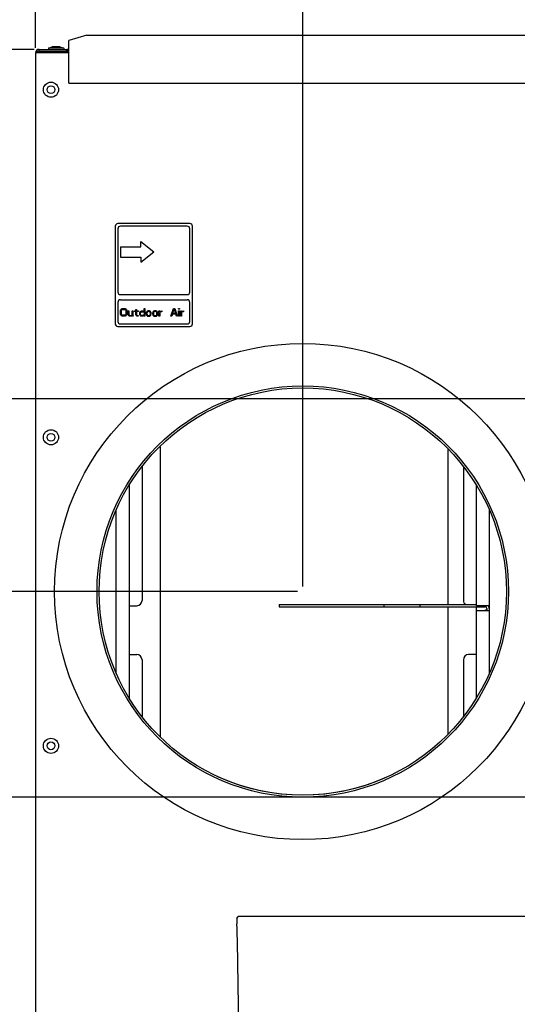
# Model space of a CAD drawing. Extents: x -1512 to 1514, y -989 to 1653.
# Drawn here: x -1297 to -1104, y -145 to 238 of the extents above; entities that cross this region are included whole.
import ezdxf

# ---------------------------------------------------------------- set-up
doc = ezdxf.new("R2010")
doc.units = 0
doc.header["$LTSCALE"] = 23.1
doc.header["$PDMODE"] = 3
doc.header["$PDSIZE"] = 0.3125
doc.layers.get('0').update_dxf_attribs({"linetype": 'CONTINUOUS'})
doc.layers.get('DEFPOINTS').update_dxf_attribs({"linetype": 'CONTINUOUS'})
for name, color, linetype in [('3_ALL_AXIS', 7, 'CONTINUOUS'), ('5', 7, 'CONTINUOUS'), ('7_ALL_FEATURES', 7, 'CONTINUOUS'), ('AXES', 7, 'CONTINUOUS'), ('SURFACES', 7, 'CONTINUOUS')]:
    doc.layers.add(name, color=color, linetype=linetype)
doc.styles.get("Standard").update_dxf_attribs({"font": 'txt', "width": 0.8})
doc.dimstyles.new('DIMSTYLE_3', dxfattribs={"dimtxt": 35, "dimasz": 30, "dimexe": 2, "dimexo": 2, "dimgap": 8.75, "dimtad": 1, "dimcen": 0.09, "dimazin": 3, "dimtp": 0.5, "dimtm": 0.5, "dimtfac": 1, "dimtofl": 0, "dimtmove": 0, "dimatfit": 3})
doc.dimstyles.new('DIMSTYLE_6', dxfattribs={"dimtxt": 35, "dimasz": 30, "dimexe": 2, "dimexo": 2, "dimgap": 8.75, "dimtad": 1, "dimcen": 0.09, "dimazin": 3, "dimtp": 0.3, "dimtm": 0.3, "dimtfac": 1, "dimtofl": 0, "dimtmove": 0, "dimatfit": 3})

# ---------------------------------------------------------------- blocks, each defined once
blk = doc.blocks.new('_FILLED')
at = {"color": 0, "linetype": 'BYBLOCK'}
blk.add_solid([(0, 0), (-1, 0.167), (-1, -0.167)], dxfattribs=at)
blk = doc.blocks.new('*D15')
at = {"color": 0, "linetype": 'CONTINUOUS'}
for p, q in [((-1291.18, 226.83), (-1291.18, 276.07)), ((-1187.28, 17.33), (-1187.28, 276.07)), ((-1261.18, 274.07), (-1217.28, 274.07))]:
    blk.add_line(p, q, dxfattribs=at)
at = {"layer": 'DEFPOINTS', "color": 0}
for p in [(-1187.28, 274.07), (-1291.18, 224.83), (-1187.28, 15.33)]:
    blk.add_point(p, dxfattribs=at)
at = {"color": 0, "xscale": 30, "yscale": 30, "zscale": 30, "rotation": 180}
blk.add_blockref('_FILLED', (-1291.18, 274.07), dxfattribs=at)
at = {"color": 0, "xscale": 30, "yscale": 30, "zscale": 30}
blk.add_blockref('_FILLED', (-1187.28, 274.07), dxfattribs=at)
at = {"color": 0, "linetype": 'CONTINUOUS', "width": 0.8}
blk.add_text('104', height=35, dxfattribs=at).set_placement((-1274.56, 282.82))
blk = doc.blocks.new('*D16')
at = {"color": 0, "linetype": 'CONTINUOUS'}
for p, q in [((-1291.78, 226.23), (-1400.04, 226.23)), ((-1398.04, 196.23), (-1398.04, 45.33)), ((-1189.28, 15.33), (-1400.04, 15.33))]:
    blk.add_line(p, q, dxfattribs=at)
at = {"layer": 'DEFPOINTS', "color": 0}
for p in [(-1289.78, 226.23), (-1398.04, 15.33), (-1187.28, 15.33)]:
    blk.add_point(p, dxfattribs=at)
at = {"color": 0, "xscale": 30, "yscale": 30, "zscale": 30}
for p, rotation in [((-1398.04, 226.23), 90), ((-1398.04, 15.33), 270)]:
    blk.add_blockref('_FILLED', p, dxfattribs=dict(at, rotation=rotation))
at = {"color": 0, "linetype": 'CONTINUOUS', "width": 0.8}
blk.add_text('211', height=35, rotation=90, dxfattribs=at).set_placement((-1406.79, 87.78))
blk = doc.blocks.new('*D17')
at = {"color": 0, "linetype": 'CONTINUOUS'}
for p, q in [((-1291.78, 226.23), (-1469.63, 226.23)), ((-1467.63, 196.23), (-1467.63, -34.67)), ((-1037.93, -64.67), (-1469.63, -64.67))]:
    blk.add_line(p, q, dxfattribs=at)
at = {"layer": 'DEFPOINTS', "color": 0}
for p in [(-1289.78, 226.23), (-1467.63, -64.67), (-1035.93, -64.67)]:
    blk.add_point(p, dxfattribs=at)
at = {"color": 0, "xscale": 30, "yscale": 30, "zscale": 30}
for p, rotation in [((-1467.63, 226.23), 90), ((-1467.63, -64.67), 270)]:
    blk.add_blockref('_FILLED', p, dxfattribs=dict(at, rotation=rotation))
at = {"color": 0, "linetype": 'CONTINUOUS', "width": 0.8}
blk.add_text('291', height=35, rotation=90, dxfattribs=at).set_placement((-1476.38, 43.11))
blk = doc.blocks.new('*D18')
at = {"color": 0, "linetype": 'CONTINUOUS'}
for p, q in [((-1291.18, 226.83), (-1291.18, 341.54)), ((-1035.93, -62.67), (-1035.93, 341.54)), ((-1261.18, 339.54), (-1065.93, 339.54))]:
    blk.add_line(p, q, dxfattribs=at)
at = {"layer": 'DEFPOINTS', "color": 0}
for p in [(-1035.93, 339.54), (-1291.18, 224.83), (-1035.93, -64.67)]:
    blk.add_point(p, dxfattribs=at)
at = {"color": 0, "xscale": 30, "yscale": 30, "zscale": 30, "rotation": 180}
blk.add_blockref('_FILLED', (-1291.18, 339.54), dxfattribs=at)
at = {"color": 0, "xscale": 30, "yscale": 30, "zscale": 30}
blk.add_blockref('_FILLED', (-1035.93, 339.54), dxfattribs=at)
at = {"color": 0, "linetype": 'CONTINUOUS', "width": 0.8}
blk.add_text('255', height=35, dxfattribs=at).set_placement((-1205.89, 348.29))
blk = doc.blocks.new('*D19')
at = {"color": 0, "linetype": 'CONTINUOUS'}
for p, q in [((-1291.78, 226.23), (-1325.56, 226.23)), ((-1323.56, 196.23), (-1323.56, 120.33)), ((-939.7, 90.33), (-1325.56, 90.33))]:
    blk.add_line(p, q, dxfattribs=at)
at = {"layer": 'DEFPOINTS', "color": 0}
for p in [(-1289.78, 226.23), (-1323.56, 90.33), (-937.7, 90.33)]:
    blk.add_point(p, dxfattribs=at)
at = {"color": 0, "xscale": 30, "yscale": 30, "zscale": 30}
for p, rotation in [((-1323.56, 226.23), 90), ((-1323.56, 90.33), 270)]:
    blk.add_blockref('_FILLED', p, dxfattribs=dict(at, rotation=rotation))
at = {"color": 0, "linetype": 'CONTINUOUS', "width": 0.8}
blk.add_text('136', height=35, rotation=90, dxfattribs=at).set_placement((-1332.31, 120.61))
blk = doc.blocks.new('*D20')
at = {"color": 0, "linetype": 'CONTINUOUS'}
for p, q in [((-1291.18, 226.83), (-1291.18, 411.38)), ((-937.7, 92.33), (-937.7, 411.38)), ((-1261.18, 409.38), (-967.7, 409.38))]:
    blk.add_line(p, q, dxfattribs=at)
at = {"layer": 'DEFPOINTS', "color": 0}
for p in [(-937.7, 409.38), (-1291.18, 224.83), (-937.7, 90.33)]:
    blk.add_point(p, dxfattribs=at)
at = {"color": 0, "xscale": 30, "yscale": 30, "zscale": 30, "rotation": 180}
blk.add_blockref('_FILLED', (-1291.18, 409.38), dxfattribs=at)
at = {"color": 0, "xscale": 30, "yscale": 30, "zscale": 30}
blk.add_blockref('_FILLED', (-937.7, 409.38), dxfattribs=at)
at = {"color": 0, "linetype": 'CONTINUOUS', "width": 0.8}
blk.add_text('354', height=35, dxfattribs=at).set_placement((-1156.78, 418.13))

msp = doc.modelspace()

# ---------------------------------------------------------------- linework, layer by layer
at = {"color": 0, "linetype": 'CONTINUOUS'}
for p, q in [((-1271.179, 231.772), (-1278.179, 229.725)), ((-1271.179, 231.772), (-553.179, 231.772)), ((-1289.779, 225.528), (-1289.779, 226.228)), ((-1289.779, 226.228), (-1279.179, 226.228)), ((-1279.179, 225.528), (-1279.179, 226.228)), ((-1278.979, 226.228), (-1278.979, 226.04)), ((-1278.179, 226.228), (-1278.979, 226.228)), ((-1278.679, 226.228), (-1278.679, 224.828)), ((-1278.179, 213.032), (-1278.179, 229.725)), ((-1291.179, 224.828), (-1291.179, -194.172)), ((-1278.679, 224.828), (-1291.179, 224.828)), ((-1289.779, 225.528), (-1279.179, 225.528)), ((-1279.179, 224.828), (-1279.179, 225.528)), ((-1279.179, 225.328), (-1278.679, 225.328)), ((-1278.179, 213.032), (-546.179, 213.032)), ((-1260.179, 157.428), (-1260.179, 119.428)), ((-1231.179, 158.428), (-1259.179, 158.428)), ((-1232.179, 157.428), (-1258.179, 157.428)), ((-1230.179, 119.428), (-1230.179, 157.428)), ((-1259.179, 156.428), (-1259.179, 131.822)), ((-1231.179, 131.822), (-1231.179, 156.428)), ((-1258.179, 149.428), (-1258.179, 145.428)), ((-1258.179, 149.428), (-1250.179, 149.428)), ((-1250.179, 149.428), (-1250.179, 151.428)), ((-1250.179, 151.428), (-1245.179, 147.428)), ((-1250.179, 143.428), (-1245.179, 147.428)), ((-1258.179, 145.428), (-1250.179, 145.428)), ((-1250.179, 145.428), (-1250.179, 143.428)), ((-1258.179, 130.822), (-1232.179, 130.822)), ((-1259.179, 127.822), (-1259.179, 120.428)), ((-1258.179, 128.822), (-1232.179, 128.822)), ((-1231.179, 120.428), (-1231.179, 127.822)), ((-1258.179, 124.407), (-1258.117, 124.726)), ((-1258.179, 123.449), (-1258.179, 124.407)), ((-1258.117, 123.13), (-1258.179, 123.449)), ((-1258.117, 124.726), (-1257.992, 124.981)), ((-1257.992, 122.875), (-1258.117, 123.13)), ((-1257.992, 124.981), (-1257.742, 125.236)), ((-1257.742, 122.619), (-1257.992, 122.875)), ((-1257.804, 124.407), (-1257.742, 124.662)), ((-1257.804, 123.449), (-1257.804, 124.407)), ((-1257.742, 123.194), (-1257.804, 123.449)), ((-1257.742, 125.236), (-1257.492, 125.364)), ((-1257.742, 124.662), (-1257.617, 124.853)), ((-1257.617, 123.002), (-1257.742, 123.194)), ((-1257.492, 122.492), (-1257.742, 122.619)), ((-1257.617, 124.853), (-1257.429, 124.981)), ((-1257.429, 122.875), (-1257.617, 123.002)), ((-1257.492, 125.364), (-1257.179, 125.428)), ((-1257.429, 124.981), (-1257.179, 125.045)), ((-1257.179, 122.811), (-1257.429, 122.875)), ((-1257.179, 125.428), (-1256.679, 125.428)), ((-1257.179, 125.045), (-1256.679, 125.045)), ((-1256.679, 122.811), (-1257.179, 122.811)), ((-1256.679, 125.428), (-1256.367, 125.364)), ((-1256.679, 125.045), (-1256.429, 124.981)), ((-1256.429, 122.875), (-1256.679, 122.811)), ((-1256.429, 124.981), (-1256.242, 124.853)), ((-1256.242, 123.002), (-1256.429, 122.875)), ((-1256.367, 125.364), (-1256.117, 125.236)), ((-1256.117, 122.619), (-1256.367, 122.492)), ((-1256.242, 124.853), (-1256.117, 124.662)), ((-1256.117, 123.194), (-1256.242, 123.002)), ((-1256.117, 125.236), (-1255.867, 124.981)), ((-1256.117, 124.662), (-1256.054, 124.407)), ((-1256.054, 123.449), (-1256.117, 123.194)), ((-1255.867, 122.875), (-1256.117, 122.619)), ((-1256.054, 124.407), (-1256.054, 123.449)), ((-1255.867, 124.981), (-1255.742, 124.726)), ((-1255.742, 123.13), (-1255.867, 122.875)), ((-1255.742, 124.726), (-1255.679, 124.407)), ((-1255.679, 123.449), (-1255.742, 123.13)), ((-1255.679, 124.407), (-1255.679, 123.449)), ((-1255.179, 123.194), (-1255.179, 124.47)), ((-1255.179, 124.47), (-1254.867, 124.47)), ((-1255.117, 122.939), (-1255.179, 123.194)), ((-1255.054, 122.811), (-1255.117, 122.939)), ((-1254.867, 122.619), (-1255.054, 122.811)), ((-1254.867, 124.47), (-1254.867, 123.194)), ((-1254.867, 123.194), (-1254.804, 123.002)), ((-1254.679, 122.492), (-1254.867, 122.619)), ((-1254.804, 123.002), (-1254.679, 122.811)), ((-1254.679, 122.811), (-1254.429, 122.683)), ((-1254.429, 122.683), (-1254.179, 122.683)), ((-1254.179, 122.683), (-1253.929, 122.747)), ((-1253.929, 122.747), (-1253.742, 122.875)), ((-1253.804, 122.556), (-1253.929, 122.492)), ((-1253.617, 122.747), (-1253.804, 122.556)), ((-1253.742, 122.875), (-1253.617, 123.066)), ((-1253.617, 123.066), (-1253.617, 124.47)), ((-1253.617, 124.47), (-1253.304, 124.47)), ((-1253.492, 122.428), (-1253.617, 122.747)), ((-1253.304, 124.47), (-1253.304, 122.811)), ((-1253.304, 122.811), (-1253.242, 122.556)), ((-1253.242, 122.556), (-1253.179, 122.428)), ((-1252.679, 124.215), (-1252.679, 124.47)), ((-1252.679, 124.47), (-1252.179, 124.47)), ((-1252.179, 124.215), (-1252.679, 124.215)), ((-1252.179, 124.47), (-1252.179, 124.981)), ((-1252.179, 124.981), (-1251.867, 124.981)), ((-1252.179, 122.939), (-1252.179, 124.215)), ((-1252.054, 122.683), (-1252.179, 122.939)), ((-1251.867, 122.556), (-1252.054, 122.683)), ((-1251.867, 124.981), (-1251.867, 124.47)), ((-1251.867, 124.47), (-1251.179, 124.47)), ((-1251.867, 124.215), (-1251.867, 123.066)), ((-1251.179, 124.215), (-1251.867, 124.215)), ((-1251.867, 123.066), (-1251.804, 122.875)), ((-1251.679, 122.492), (-1251.867, 122.556)), ((-1251.804, 122.875), (-1251.617, 122.747)), ((-1251.617, 122.747), (-1251.304, 122.683)), ((-1251.304, 122.683), (-1251.304, 122.428)), ((-1251.179, 124.47), (-1251.179, 124.215)), ((-1250.679, 123.704), (-1250.617, 123.96)), ((-1250.679, 123.194), (-1250.679, 123.704)), ((-1250.617, 122.939), (-1250.679, 123.194)), ((-1250.617, 123.96), (-1250.554, 124.087)), ((-1250.554, 122.811), (-1250.617, 122.939)), ((-1250.554, 124.087), (-1250.367, 124.279)), ((-1250.367, 122.619), (-1250.554, 122.811)), ((-1250.367, 124.279), (-1250.179, 124.407)), ((-1250.367, 123.641), (-1250.304, 123.832)), ((-1250.367, 123.258), (-1250.367, 123.641)), ((-1250.242, 122.939), (-1250.367, 123.258)), ((-1250.179, 122.492), (-1250.367, 122.619)), ((-1250.304, 123.832), (-1250.179, 124.024)), ((-1250.054, 122.811), (-1250.242, 122.939)), ((-1250.179, 124.407), (-1249.929, 124.47)), ((-1250.179, 124.024), (-1249.929, 124.151)), ((-1249.804, 122.747), (-1250.054, 122.811)), ((-1249.929, 124.47), (-1249.554, 124.47)), ((-1249.929, 124.151), (-1249.554, 124.151)), ((-1249.554, 122.747), (-1249.804, 122.747)), ((-1249.554, 124.47), (-1249.304, 124.407)), ((-1249.554, 124.151), (-1249.304, 124.087)), ((-1249.304, 122.811), (-1249.554, 122.747)), ((-1249.304, 124.407), (-1249.179, 124.343)), ((-1249.304, 124.087), (-1249.117, 123.96)), ((-1249.117, 122.939), (-1249.304, 122.811)), ((-1249.179, 122.556), (-1249.304, 122.492)), ((-1249.179, 124.343), (-1249.054, 124.215)), ((-1249.054, 122.683), (-1249.179, 122.556)), ((-1249.117, 123.96), (-1248.992, 123.768)), ((-1248.992, 123.13), (-1249.117, 122.939)), ((-1249.054, 124.215), (-1248.992, 124.087)), ((-1248.992, 122.811), (-1249.054, 122.683)), ((-1248.992, 124.087), (-1248.992, 125.428)), ((-1248.992, 125.428), (-1248.679, 125.428)), ((-1248.992, 123.768), (-1248.992, 123.13)), ((-1248.992, 122.428), (-1248.992, 122.811)), ((-1248.679, 125.428), (-1248.679, 122.428)), ((-1248.117, 123.832), (-1248.179, 123.577)), ((-1248.179, 123.577), (-1248.179, 123.321)), ((-1248.179, 123.321), (-1248.054, 122.875)), ((-1248.054, 124.024), (-1248.117, 123.832)), ((-1247.929, 124.215), (-1248.054, 124.024)), ((-1248.054, 122.875), (-1247.929, 122.683)), ((-1247.804, 124.343), (-1247.929, 124.215)), ((-1247.929, 122.683), (-1247.804, 122.556)), ((-1247.804, 123.832), (-1247.867, 123.577)), ((-1247.867, 123.577), (-1247.867, 123.321)), ((-1247.867, 123.321), (-1247.804, 123.066)), ((-1247.679, 124.407), (-1247.804, 124.343)), ((-1247.679, 124.024), (-1247.804, 123.832)), ((-1247.804, 123.066), (-1247.679, 122.875)), ((-1247.804, 122.556), (-1247.679, 122.492)), ((-1247.429, 124.47), (-1247.679, 124.407)), ((-1247.554, 124.151), (-1247.679, 124.024)), ((-1247.679, 122.875), (-1247.554, 122.747)), ((-1247.304, 124.215), (-1247.554, 124.151)), ((-1247.554, 122.747), (-1247.304, 122.683)), ((-1246.929, 124.47), (-1247.429, 124.47)), ((-1247.054, 124.215), (-1247.304, 124.215)), ((-1247.304, 122.683), (-1247.054, 122.683)), ((-1246.804, 124.151), (-1247.054, 124.215)), ((-1247.054, 122.683), (-1246.804, 122.747)), ((-1246.679, 124.407), (-1246.929, 124.47)), ((-1246.679, 124.024), (-1246.804, 124.151)), ((-1246.804, 122.747), (-1246.679, 122.875)), ((-1246.554, 124.343), (-1246.679, 124.407)), ((-1246.554, 123.832), (-1246.679, 124.024)), ((-1246.679, 122.875), (-1246.554, 123.066)), ((-1246.679, 122.492), (-1246.554, 122.556)), ((-1246.429, 124.215), (-1246.554, 124.343)), ((-1246.492, 123.577), (-1246.554, 123.832)), ((-1246.554, 123.066), (-1246.492, 123.321)), ((-1246.554, 122.556), (-1246.429, 122.683)), ((-1246.492, 123.321), (-1246.492, 123.577)), ((-1246.304, 124.024), (-1246.429, 124.215)), ((-1246.429, 122.683), (-1246.304, 122.875)), ((-1246.242, 123.832), (-1246.304, 124.024)), ((-1246.304, 122.875), (-1246.179, 123.321)), ((-1246.179, 123.577), (-1246.242, 123.832)), ((-1246.179, 123.321), (-1246.179, 123.577)), ((-1245.617, 123.832), (-1245.679, 123.577)), ((-1245.679, 123.577), (-1245.679, 123.321)), ((-1245.679, 123.321), (-1245.554, 122.875)), ((-1245.554, 124.024), (-1245.617, 123.832)), ((-1245.429, 124.215), (-1245.554, 124.024)), ((-1245.554, 122.875), (-1245.429, 122.683)), ((-1245.304, 124.343), (-1245.429, 124.215)), ((-1245.429, 122.683), (-1245.304, 122.556)), ((-1245.304, 123.832), (-1245.367, 123.577)), ((-1245.367, 123.577), (-1245.367, 123.321)), ((-1245.367, 123.321), (-1245.304, 123.066)), ((-1245.179, 124.407), (-1245.304, 124.343)), ((-1245.179, 124.024), (-1245.304, 123.832)), ((-1245.304, 123.066), (-1245.179, 122.875)), ((-1245.304, 122.556), (-1245.179, 122.492)), ((-1244.929, 124.47), (-1245.179, 124.407)), ((-1245.054, 124.151), (-1245.179, 124.024)), ((-1245.179, 122.875), (-1245.054, 122.747)), ((-1244.804, 124.215), (-1245.054, 124.151)), ((-1245.054, 122.747), (-1244.804, 122.683)), ((-1244.429, 124.47), (-1244.929, 124.47)), ((-1244.554, 124.215), (-1244.804, 124.215)), ((-1244.804, 122.683), (-1244.554, 122.683)), ((-1244.304, 124.151), (-1244.554, 124.215)), ((-1244.554, 122.683), (-1244.304, 122.747)), ((-1244.179, 124.407), (-1244.429, 124.47)), ((-1244.179, 124.024), (-1244.304, 124.151)), ((-1244.304, 122.747), (-1244.179, 122.875)), ((-1244.054, 124.343), (-1244.179, 124.407)), ((-1244.054, 123.832), (-1244.179, 124.024)), ((-1244.179, 122.875), (-1244.054, 123.066)), ((-1244.179, 122.492), (-1244.054, 122.556)), ((-1243.929, 124.215), (-1244.054, 124.343)), ((-1243.992, 123.577), (-1244.054, 123.832)), ((-1244.054, 123.066), (-1243.992, 123.321)), ((-1244.054, 122.556), (-1243.929, 122.683)), ((-1243.992, 123.321), (-1243.992, 123.577)), ((-1243.804, 124.024), (-1243.929, 124.215)), ((-1243.929, 122.683), (-1243.804, 122.875)), ((-1243.742, 123.832), (-1243.804, 124.024)), ((-1243.804, 122.875), (-1243.679, 123.321)), ((-1243.679, 123.577), (-1243.742, 123.832)), ((-1243.679, 123.321), (-1243.679, 123.577)), ((-1243.179, 122.428), (-1243.179, 124.47)), ((-1243.179, 124.47), (-1242.867, 124.47)), ((-1242.867, 124.47), (-1242.867, 124.087)), ((-1242.867, 124.087), (-1242.742, 124.215)), ((-1242.679, 123.96), (-1242.867, 123.704)), ((-1242.867, 123.704), (-1242.867, 122.428)), ((-1242.742, 124.215), (-1242.554, 124.343)), ((-1242.429, 124.087), (-1242.679, 123.96)), ((-1242.554, 124.343), (-1242.367, 124.407)), ((-1242.054, 124.151), (-1242.429, 124.087)), ((-1242.367, 124.407), (-1242.054, 124.47)), ((-1242.054, 124.47), (-1242.054, 124.151)), ((-1238.554, 122.428), (-1237.554, 125.428)), ((-1237.929, 123.194), (-1238.179, 122.428)), ((-1236.679, 123.194), (-1237.929, 123.194)), ((-1237.867, 123.449), (-1237.304, 125.173)), ((-1236.742, 123.449), (-1237.867, 123.449)), ((-1237.554, 125.428), (-1237.054, 125.428)), ((-1237.304, 125.173), (-1236.742, 123.449)), ((-1237.054, 125.428), (-1236.054, 122.428)), ((-1236.429, 122.428), (-1236.679, 123.194)), ((-1235.554, 125.109), (-1235.554, 125.428)), ((-1235.554, 125.428), (-1235.242, 125.428)), ((-1235.242, 125.109), (-1235.554, 125.109)), ((-1235.554, 122.428), (-1235.554, 124.47)), ((-1235.554, 124.47), (-1235.242, 124.47)), ((-1235.242, 125.428), (-1235.242, 125.109)), ((-1235.242, 124.47), (-1235.242, 122.428)), ((-1234.742, 122.428), (-1234.742, 124.47)), ((-1234.742, 124.47), (-1234.429, 124.47)), ((-1234.429, 124.47), (-1234.429, 124.087)), ((-1234.429, 124.087), (-1234.304, 124.215)), ((-1234.242, 123.96), (-1234.429, 123.704)), ((-1234.429, 123.704), (-1234.429, 122.428)), ((-1234.304, 124.215), (-1234.117, 124.343)), ((-1233.992, 124.087), (-1234.242, 123.96)), ((-1234.117, 124.343), (-1233.929, 124.407)), ((-1233.617, 124.151), (-1233.992, 124.087)), ((-1233.929, 124.407), (-1233.617, 124.47)), ((-1233.617, 124.47), (-1233.617, 124.151)), ((-1258.179, 119.428), (-1232.179, 119.428)), ((-1257.179, 122.428), (-1257.492, 122.492)), ((-1256.679, 122.428), (-1257.179, 122.428)), ((-1256.367, 122.492), (-1256.679, 122.428)), ((-1254.429, 122.428), (-1254.679, 122.492)), ((-1254.179, 122.428), (-1254.429, 122.428)), ((-1253.929, 122.492), (-1254.179, 122.428)), ((-1253.179, 122.428), (-1253.492, 122.428)), ((-1251.304, 122.428), (-1251.679, 122.492)), ((-1249.929, 122.428), (-1250.179, 122.492)), ((-1249.554, 122.428), (-1249.929, 122.428)), ((-1249.304, 122.492), (-1249.554, 122.428)), ((-1248.679, 122.428), (-1248.992, 122.428)), ((-1247.679, 122.492), (-1247.429, 122.428)), ((-1247.429, 122.428), (-1246.929, 122.428)), ((-1246.929, 122.428), (-1246.679, 122.492)), ((-1245.179, 122.492), (-1244.929, 122.428)), ((-1244.929, 122.428), (-1244.429, 122.428)), ((-1244.429, 122.428), (-1244.179, 122.492)), ((-1242.867, 122.428), (-1243.179, 122.428)), ((-1238.179, 122.428), (-1238.554, 122.428)), ((-1236.054, 122.428), (-1236.429, 122.428)), ((-1235.242, 122.428), (-1235.554, 122.428)), ((-1234.429, 122.428), (-1234.742, 122.428)), ((-1259.179, 118.428), (-1231.179, 118.428)), ((-1242.779, 71.666), (-1242.779, -41.2)), ((-1130.779, 10.328), (-1130.779, 70.596)), ((-1254.779, 56.72), (-1254.779, -26.064)), ((-1119.779, 9.828), (-1119.779, 56.72)), ((-1141.779, 10.328), (-1119.779, 10.328)), ((-1141.779, 9.428), (-1116.379, 9.428)), ((-1130.779, -40.169), (-1130.779, 9.428)), ((-1114.779, 9.828), (-1119.779, 9.828)), ((-1119.779, -26.064), (-1119.779, 9.428)), ((-1114.779, 7.828), (-1119.779, 7.828)), ((-1115.679, 8.728), (-1115.679, 7.828))]:
    msp.add_line(p, q, dxfattribs=at)
for points in [[(-1290.992, 225.061), (-1291, 225.056), (-1291.008, 225.051), (-1291.015, 225.046), (-1291.023, 225.04), (-1291.031, 225.035), (-1291.039, 225.029), (-1291.046, 225.024), (-1291.054, 225.018), (-1291.061, 225.012), (-1291.069, 225.006), (-1291.077, 224.999), (-1291.084, 224.993), (-1291.091, 224.986), (-1291.099, 224.979), (-1291.106, 224.972), (-1291.113, 224.965), (-1291.12, 224.957), (-1291.127, 224.95), (-1291.133, 224.942), (-1291.139, 224.934), (-1291.145, 224.926), (-1291.15, 224.918), (-1291.155, 224.909), (-1291.16, 224.901), (-1291.164, 224.892), (-1291.168, 224.883), (-1291.171, 224.874), (-1291.174, 224.865), (-1291.176, 224.856), (-1291.178, 224.847), (-1291.179, 224.837), (-1291.179, 224.828)], [(-1290.479, 225.295), (-1290.496, 225.288), (-1290.512, 225.282), (-1290.529, 225.276), (-1290.545, 225.27), (-1290.562, 225.264), (-1290.578, 225.257), (-1290.594, 225.251), (-1290.611, 225.244), (-1290.627, 225.238), (-1290.644, 225.231), (-1290.66, 225.225), (-1290.676, 225.218), (-1290.693, 225.211), (-1290.709, 225.205), (-1290.725, 225.198), (-1290.741, 225.191), (-1290.758, 225.184), (-1290.774, 225.176), (-1290.79, 225.169), (-1290.806, 225.162), (-1290.822, 225.154), (-1290.838, 225.147), (-1290.854, 225.139), (-1290.869, 225.131), (-1290.885, 225.123), (-1290.901, 225.114), (-1290.916, 225.106), (-1290.931, 225.097), (-1290.947, 225.089), (-1290.962, 225.08), (-1290.977, 225.071), (-1290.992, 225.061)], [(-1290.177, 225.4), (-1290.19, 225.395), (-1290.202, 225.391), (-1290.215, 225.387), (-1290.227, 225.383), (-1290.24, 225.378), (-1290.253, 225.374), (-1290.265, 225.37), (-1290.278, 225.366), (-1290.291, 225.361), (-1290.303, 225.357), (-1290.316, 225.353), (-1290.329, 225.348), (-1290.341, 225.344), (-1290.354, 225.339), (-1290.366, 225.335), (-1290.379, 225.331), (-1290.391, 225.326), (-1290.404, 225.322), (-1290.417, 225.317), (-1290.429, 225.313), (-1290.442, 225.308), (-1290.454, 225.304), (-1290.467, 225.299), (-1290.479, 225.295)], [(-1289.779, 225.528), (-1289.796, 225.523), (-1289.812, 225.517), (-1289.829, 225.512), (-1289.846, 225.507), (-1289.862, 225.501), (-1289.879, 225.496), (-1289.895, 225.491), (-1289.912, 225.486), (-1289.929, 225.48), (-1289.945, 225.475), (-1289.962, 225.47), (-1289.978, 225.464), (-1289.995, 225.459), (-1290.011, 225.454), (-1290.028, 225.448), (-1290.045, 225.443), (-1290.061, 225.438), (-1290.078, 225.432), (-1290.094, 225.427), (-1290.111, 225.421), (-1290.127, 225.416), (-1290.144, 225.41), (-1290.16, 225.405), (-1290.177, 225.4)]]:
    msp.add_lwpolyline(points, dxfattribs=at)
msp.add_circle((-1187.279, 15.328), 79.2, dxfattribs=at)
for centre, radius, start, end in [((-1289.779, 224.828), 1.4, 90, 180), ((-1259.179, 157.428), 1, 90, 180), ((-1258.179, 156.428), 1, 90, 180), ((-1232.179, 156.428), 1, 0, 90), ((-1231.179, 157.428), 1, 0, 90), ((-1258.179, 131.822), 1, 180, 270), ((-1232.179, 131.822), 1, 270, 0), ((-1258.179, 127.822), 1, 90, 180), ((-1232.179, 127.822), 1, 0, 90), ((-1259.179, 119.428), 1, 180, 270), ((-1258.179, 120.428), 1, 180, 270), ((-1232.179, 120.428), 1, 270, 0), ((-1231.179, 119.428), 1, 270, 0), ((-1116.379, 8.728), 0.7, 0, 90), ((-1116.379, 8.728), 1.6, 0, 43.59186)]:
    msp.add_arc(centre, radius, start, end, dxfattribs=at)
at = {"layer": '3_ALL_AXIS', "color": 0, "linetype": 'CONTINUOUS'}
for radius in [96.5, 80]:
    msp.add_circle((-1187.279, 15.328), radius, dxfattribs=at)
at = {"layer": '5', "color": 0, "linetype": 'CONTINUOUS'}
for p, q in [((-1096.382, -111.042), (-1211.411, -111.042)), ((-1212.888, -111.884), (-1212.41, -111.069)), ((-1212.801, -115.818), (-1212.86, -113.869)), ((-1212.065, -159.028), (-1212.676, -120.947))]:
    msp.add_line(p, q, dxfattribs=at)
for points in [[(-1211.411, -111.042), (-1211.604, -111.042), (-1211.79, -111.044), (-1211.961, -111.046), (-1212.112, -111.05), (-1212.236, -111.054), (-1212.329, -111.059), (-1212.388, -111.064), (-1212.41, -111.069)], [(-1212.888, -111.884), (-1212.893, -111.932), (-1212.896, -112.051), (-1212.896, -112.237), (-1212.893, -112.484), (-1212.888, -112.782), (-1212.881, -113.121), (-1212.871, -113.488), (-1212.86, -113.869)], [(-1212.676, -120.947), (-1212.697, -119.81), (-1212.725, -118.551), (-1212.76, -117.206), (-1212.801, -115.818)]]:
    msp.add_lwpolyline(points, dxfattribs=at)
at = {"layer": '7_ALL_FEATURES', "color": 0, "linetype": 'CONTINUOUS'}
for p, q in [((-1286.129, 226.728), (-1284.685, 227.228)), ((-1286.129, 226.728), (-1286.129, 226.228)), ((-1280.229, 226.728), (-1286.129, 226.728)), ((-1281.674, 227.228), (-1284.685, 227.228)), ((-1281.674, 227.228), (-1280.229, 226.728)), ((-1280.229, 226.728), (-1280.229, 226.228)), ((-1116.335, 7.828), (-1116.179, 8.278)), ((-1116.179, 7.828), (-1116.179, 8.278)), ((-1116.179, 8.278), (-1115.679, 8.278))]:
    msp.add_line(p, q, dxfattribs=at)
for centre, radius in [((-1285.179, 210.528), 2.95), ((-1285.179, 210.528), 1.505), ((-1285.179, 75.328), 2.95), ((-1285.179, 75.328), 1.505), ((-1285.179, -44.672), 2.95), ((-1285.179, -44.672), 1.505)]:
    msp.add_circle(centre, radius, dxfattribs=at)
at = {"layer": 'AXES', "color": 0, "linetype": 'CONTINUOUS'}
for p, q in [((-1249.779, 63.803), (-1249.779, 11.828)), ((-1124.779, 63.803), (-1124.779, 11.828)), ((-1259.779, -16.502), (-1259.779, 47.157)), ((-1114.779, 47.157), (-1114.779, -16.502)), ((-1254.779, 9.828), (-1251.779, 9.828)), ((-1254.779, -9.172), (-1251.779, -9.172)), ((-1249.779, -11.172), (-1249.779, -33.147)), ((-1124.779, -11.172), (-1124.779, -33.147)), ((-1119.779, -9.172), (-1122.779, -9.172))]:
    msp.add_line(p, q, dxfattribs=at)
for centre, radius, start, end in [((-1251.779, 11.828), 2, 270, 0), ((-1122.779, 11.828), 2, 180, 229.39627), ((-1251.779, -11.172), 2, 0, 90), ((-1122.779, -11.172), 2, 90, 180), ((-1187.279, 16.228), 80, 245.35232, 294.64768)]:
    msp.add_arc(centre, radius, start, end, dxfattribs=at)
at = {"layer": 'SURFACES', "color": 0, "linetype": 'CONTINUOUS'}
for p, q in [((-1279.079, 226.028), (-1279.079, 225.328)), ((-1278.679, 226.028), (-1279.079, 226.028)), ((-1196.479, 10.328), (-1196.479, 9.428)), ((-1196.479, 10.328), (-1141.779, 10.328)), ((-1196.479, 9.428), (-1141.779, 9.428)), ((-1155.779, 10.328), (-1155.779, 9.428)), ((-1141.779, 10.328), (-1141.779, 9.428))]:
    msp.add_line(p, q, dxfattribs=at)

# ---------------------------------------------------------------- dimensions: what is measured, and where the dimension line sits
at = {"color": 0, "linetype": 'CONTINUOUS'}
dim = msp.add_linear_dim(base=(-937.704, 409.377), p1=(-1291.179, 224.828), p2=(-937.704, 90.328), text='354', dimstyle='DIMSTYLE_3', override={"dimdec": 0}, dxfattribs=at)
dim.commit()
dim.dimension.update_dxf_attribs({"geometry": '*D20', "text_midpoint": (-1119.442, 409.377), "dimtype": 160})
for base, p2, dimstyle, picture, middle in [((-1035.929, 339.54), (-1035.929, -64.672), 'DIMSTYLE_3', '*D18', (-1168.554, 339.54)), ((-1187.279, 274.072), (-1187.279, 15.328), 'DIMSTYLE_6', '*D15', (-1244.229, 274.072))]:
    dim = msp.add_linear_dim(base=base, p1=(-1291.179, 224.828), p2=p2, dimstyle=dimstyle, override={"dimdec": 0}, dxfattribs=at)
    dim.commit()
    dim.dimension.update_dxf_attribs({"geometry": picture, "text_midpoint": middle, "dimtype": 160})
for base, p2, picture, middle in [((-1467.629, -64.672), (-1035.929, -64.672), '*D17', (-1467.629, 75.778)), ((-1398.036, 15.328), (-1187.279, 15.328), '*D16', (-1398.036, 115.778)), ((-1323.559, 90.328), (-937.704, 90.328), '*D19', (-1323.559, 153.278))]:
    dim = msp.add_linear_dim(base=base, p1=(-1289.779, 226.228), p2=p2, angle=270, dimstyle='DIMSTYLE_3', override={"dimdec": 0}, dxfattribs=at)
    dim.commit()
    dim.dimension.update_dxf_attribs({"geometry": picture, "text_midpoint": middle, "dimtype": 160})

doc.saveas('drawing.dxf')
